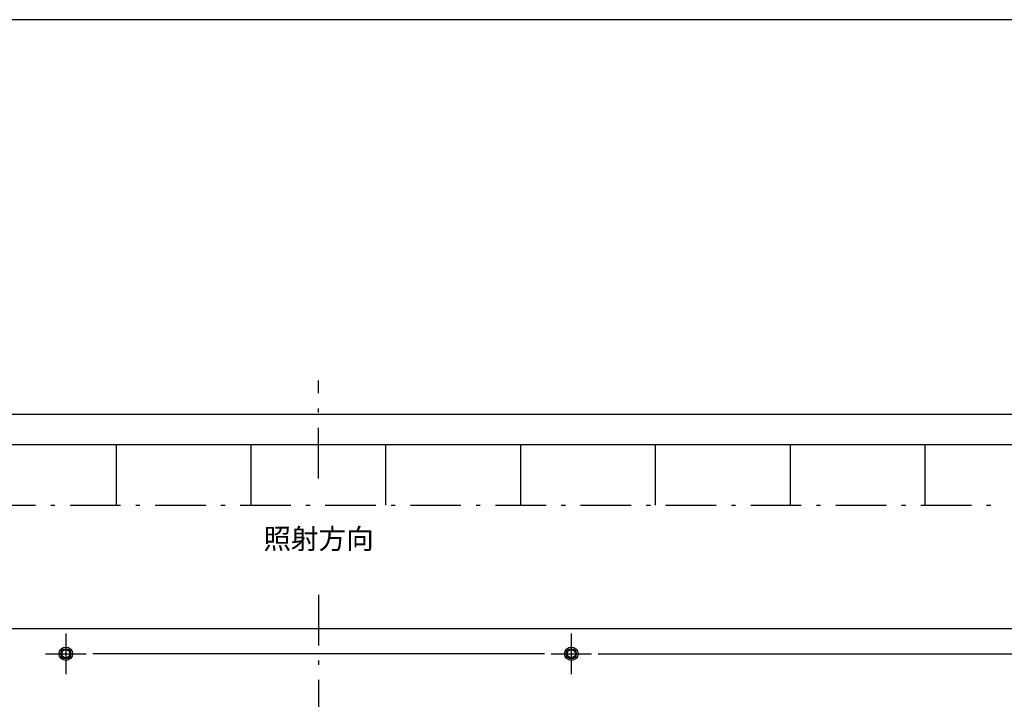
# Model space of a CAD drawing. Extents: x 35 to 805, y 3 to 571.
# Drawn here: x 336 to 628, y 370 to 571 of the extents above; entities that cross this region are included whole.
import ezdxf

# ---------------------------------------------------------------- set-up
doc = ezdxf.new("R2010")
doc.units = 0
doc.header["$LTSCALE"] = 0.5
doc.linetypes.add('DASHDOT', pattern=[50.5, 30, -9, 2.5, -9])
doc.layers.get('0').update_dxf_attribs({"linetype": 'CONTINUOUS'})
for name, color, linetype in [('1', 7, 'CONTINUOUS'), ('11', 2, 'CONTINUOUS'), ('3', 1, 'DASHDOT'), ('8', 4, 'CONTINUOUS'), ('9', 7, 'CONTINUOUS')]:
    doc.layers.add(name, color=color, linetype=linetype)
doc.styles.get("Standard").update_dxf_attribs({"font": 'txt', "bigfont": 'bigfont'})
doc.styles.add('ＭＳ_ゴシック', font='txt')
doc.dimstyles.get("Standard").update_dxf_attribs({"dimtxt": 0.18, "dimasz": 0.18, "dimexe": 0.18, "dimexo": 0.0625, "dimgap": 0.09, "dimtad": 0, "dimtih": 1, "dimtoh": 1, "dimdec": 4, "dimzin": 0, "dimtxsty": 'STANDARD', "dimcen": 0.09, "dimazin": 3, "dimtfac": 1, "dimtdec": 4, "dimtofl": 0, "dimtmove": 0, "dimatfit": 3, "dimtolj": 1, "dimtzin": 0})

# ---------------------------------------------------------------- blocks, each defined once
blk = doc.blocks.new('_ARROWFILLED')
at = {"color": 0}
blk.add_solid([(0, 0), (-1, -0.167), (-1, 0.167), (0, 0)], dxfattribs=at)
blk = doc.blocks.new('_OPEN')
at = {"color": 0}
for q in [(-1, 0.167), (-1, -0.167), (-1, 0)]:
    blk.add_line((0, 0), q, dxfattribs=at)
blk = doc.blocks.new('DIM8')
at = {"layer": '8', "color": 4, "linetype": 'CONTINUOUS'}
for p, q in [((508, 383.36), (722.5, 383.36)), ((719.5, 383.36), (719.5, 149.36)), ((508, 149.36), (722.5, 149.36))]:
    blk.add_line(p, q, dxfattribs=at)
at = {"layer": '8', "color": 4, "linetype": 'CONTINUOUS', "xscale": 4, "yscale": 4, "zscale": 4}
for p, rotation in [((719.5, 383.36), 89.99999999999991), ((719.5, 149.36), 269.9999999999998)]:
    blk.add_blockref('_OPEN', p, dxfattribs=dict(at, rotation=rotation))
at = {"layer": '8', "color": 4, "linetype": 'CONTINUOUS', "insert": (713.5, 266.36), "char_height": 6, "width": 78.5714, "attachment_point": 8, "rotation": 90, "style": 'ＭＳ_ゴシック'}
blk.add_mtext('234', dxfattribs=at)
blk = doc.blocks.new('*G36')
at = {"layer": '1', "color": 7, "linetype": 'CONTINUOUS'}
blk.add_line((805, 571.41), (35, 571.41), dxfattribs=at)

msp = doc.modelspace()

# ---------------------------------------------------------------- linework, layer by layer
at = {"layer": '11', "color": 2, "linetype": 'CONTINUOUS'}
for centre in [(350, 383.359), (500, 383.359)]:
    msp.add_circle(centre, 1.5, dxfattribs=at)
at = {"layer": '3', "color": 1, "linetype": 'DASHDOT'}
for p, q in [((425, 435.368), (425, 464.368)), ((425, 400.859), (425, 131.859)), ((350, 389.359), (350, 377.359)), ((500, 389.359), (500, 377.359)), ((344, 383.359), (356, 383.359)), ((494, 383.359), (506, 383.359))]:
    msp.add_line(p, q, dxfattribs=at)
at = {"layer": '8', "color": 4, "linetype": 'DASHDOT'}
msp.add_line((225, 427.468), (625, 427.468), dxfattribs=at)
at = {"layer": '8', "color": 4, "linetype": 'CONTINUOUS'}
msp.add_line((492, 383.359), (358, 383.359), dxfattribs=at)
for points in [[(365, 427.468), (365, 445.368)], [(405, 427.468), (405, 445.368)], [(445, 427.468), (445, 445.368)], [(485, 427.468), (485, 445.368)], [(525, 427.468), (525, 445.368)], [(565, 427.468), (565, 445.368)], [(605, 427.468), (605, 445.368)]]:
    msp.add_lwpolyline(points, dxfattribs=at)
at = {"layer": '9', "color": 7, "linetype": 'CONTINUOUS'}
for p, q in [((649.5, 454.368), (200.5, 454.368)), ((649.5, 445.368), (200.5, 445.368)), ((200.5, 390.859), (649.5, 390.859))]:
    msp.add_line(p, q, dxfattribs=at)
for centre, radius in [((350, 383.359), 2), ((350, 383.359), 1.2), ((500, 383.359), 2), ((500, 383.359), 1.2)]:
    msp.add_circle(centre, radius, dxfattribs=at)

# ---------------------------------------------------------------- block references
msp.add_blockref('*G36', (0, 0))
at = {"layer": '8', "color": 4, "linetype": 'CONTINUOUS', "xscale": 8, "yscale": 8, "zscale": 8, "rotation": 269.9999999999998}
for p in [(365, 427.468), (405, 427.468), (445, 427.468), (485, 427.468), (525, 427.468), (565, 427.468), (605, 427.468)]:
    msp.add_blockref('_ARROWFILLED', p, dxfattribs=at)

# ---------------------------------------------------------------- texts
at = {"layer": '8', "color": 4, "linetype": 'CONTINUOUS', "insert": (425, 417.468), "char_height": 6, "width": 40.23314, "attachment_point": 5}
msp.add_mtext('{\\fＭＳ ゴシック;\\T0.872312;照射方向}', dxfattribs=at)

# ---------------------------------------------------------------- dimensions: what is measured, and where the dimension line sits
at = {"layer": '8', "color": 4, "linetype": 'CONTINUOUS'}
dim = msp.add_linear_dim(base=(719.5, 149.359), p1=(506, 383.359), p2=(506, 149.359), angle=270, dimstyle='STANDARD', override={"dimscale": 1, "dimtxt": 6, "dimasz": 4, "dimexe": 3, "dimexo": 2, "dimgap": 0, "dimtad": 1, "dimtih": 0, "dimtoh": 0, "dimdec": 2, "dimzin": 8, "dimtxsty": 'ＭＳ_ゴシック', "dimblk1": 'OPEN', "dimblk2": 'OPEN', "dimsah": 1, "dimse1": 0, "dimse2": 0, "dimtix": 0, "dimtofl": 1, "dimtmove": 2, "dimatfit": 2, "dimtzin": 8}, dxfattribs=at)
dim.commit()
dim.dimension.update_dxf_attribs({"geometry": 'DIM8', "text_midpoint": (710.5, 266.359), "dimtype": 160, "text_rotation": 90})

doc.saveas('drawing.dxf')
